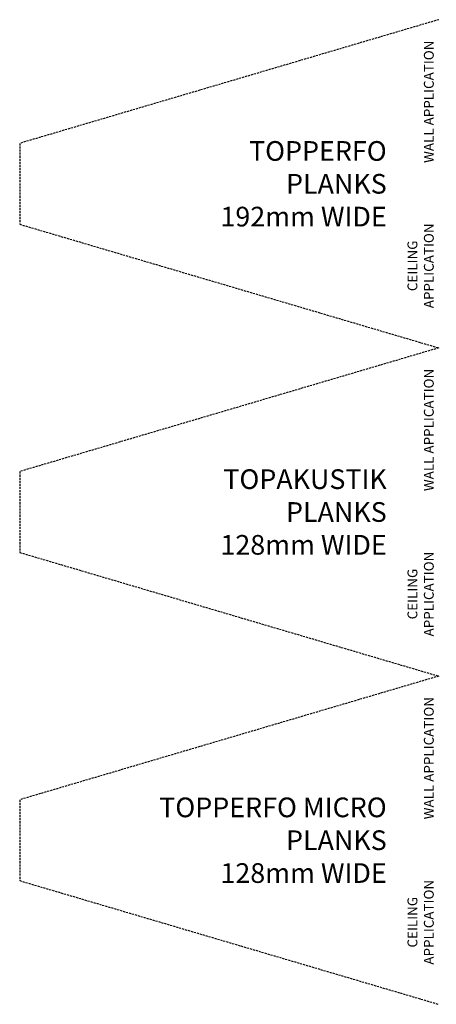
# Model space of a CAD drawing. Units: inches. Extents: x -1859 to -354, y -1112 to 106.
# Drawn here: x -1859 to -1351, y -1112 to 88 of the extents above; entities that cross this region are included whole.
import ezdxf

# ---------------------------------------------------------------- set-up
doc = ezdxf.new("R2010")
doc.units = ezdxf.units.IN
doc.header["$MEASUREMENT"] = 0
doc.linetypes.add('DASHEDX2', pattern=[3.75, 2.5, -1.25])
doc.layers.add('TUSA SK Construction', color=44, linetype='Continuous', plot=False)
doc.layers.add('TUSA TB VP', color=255, linetype='Continuous', plot=False)
doc.styles.add('FUTRUA 0', font='Futura-Lt-BT-Light.ttf')

msp = doc.modelspace()

# ---------------------------------------------------------------- linework, layer by layer
at = {"layer": 'TUSA SK Construction', "linetype": 'DASHEDX2'}
for points in [[(-1348.518524, 88.138001), (-1859.241834, -62.559655), (-1859.241834, -161.164342), (-1348.518524, -311.861999)], [(-1348.518524, -311.861999), (-1859.241834, -462.559655), (-1859.241834, -561.164342), (-1348.518524, -711.861999)], [(-1348.518524, -711.861999), (-1859.241834, -862.559655), (-1859.241834, -961.164342), (-1348.518524, -1111.861999)]]:
    msp.add_lwpolyline(points, dxfattribs=at)

# ---------------------------------------------------------------- texts
at = {"layer": 'TUSA TB VP', "char_height": 12, "attachment_point": 8, "rotation": 90, "style": 'FUTRUA 0'}
for s, insert in [('WALL APPLICATION', (-1354.518524, -11.861999)), ('CEILING APPLICATION', (-1354.518524, -211.861999)), ('WALL APPLICATION', (-1354.518524, -411.861999)), ('CEILING APPLICATION', (-1354.518524, -611.861999)), ('WALL APPLICATION', (-1354.518524, -811.861999)), ('CEILING APPLICATION', (-1354.518524, -1011.861999))]:
    msp.add_mtext_dynamic_manual_height_columns(s, width=166.79022239, gutter_width=1.2, heights=[0], dxfattribs=dict(at, insert=insert))
at = {"layer": 'TUSA TB VP', "char_height": 24, "attachment_point": 6, "style": 'FUTRUA 0'}
for s, width, insert in [('TOPPERFO PLANKS\\P192mm WIDE', 279.51031616, (-1411.873618, -111.861999)), ('TOPAKUSTIK PLANKS\\P128mm WIDE', 305.38349179, (-1411.873618, -511.861999)), ('TOPPERFO MICRO PLANKS\\P128mm WIDE', 394.11801164, (-1411.873618, -911.861999))]:
    msp.add_mtext_dynamic_manual_height_columns(s, width=width, gutter_width=1.2, heights=[0], dxfattribs=dict(at, insert=insert))

doc.saveas('drawing.dxf')
